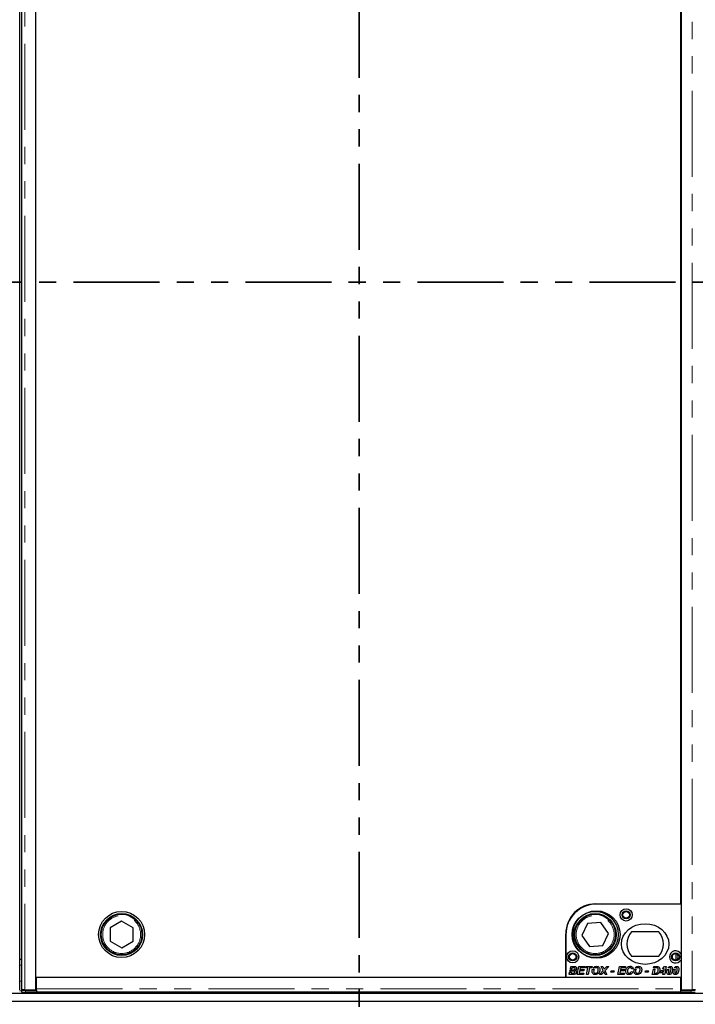
# Model space of a CAD drawing. Units: millimetres. Extents: x 98 to 5940, y 0 to 4100.
# Drawn here: x 1656 to 2155, y 995 to 1722 of the extents above; entities that cross this region are included whole.
import ezdxf

# ---------------------------------------------------------------- set-up
doc = ezdxf.new("R2010")
doc.units = ezdxf.units.MM
doc.header["$LTSCALE"] = 10
doc.linetypes.add('PHANTOM', pattern=[12.7, 6.35, -1.27, 1.27, -1.27, 1.27, -1.27])

msp = doc.modelspace()

# ---------------------------------------------------------------- linework, layer by layer
at = {"color": 7, "linetype": 'PHANTOM', "lineweight": 35}
for p, q in [((1907.248, 2250.623), (1907.248, 763.561)), ((2902.72, 1528.124), (914.11, 1528.124))]:
    msp.add_line(p, q, dxfattribs=at)
at = {"color": 7, "linetype": 'Continuous', "lineweight": 25}
for p, q in [((1656.496, 1005.77), (1656.496, 2050.478)), ((1657.748, 2050.478), (1657.748, 1005.77)), ((1668.372, 1005.728), (1668.372, 2050.52)), ((2144.872, 2050.52), (2144.872, 1005.728)), ((1668.251, 2041.222), (1668.251, 1015.222)), ((2144.751, 1069.218), (2144.751, 1987.226)), ((2081.751, 1069.218), (2144.751, 1069.218)), ((2144.872, 1069.12), (2082.372, 1069.12)), ((2144.872, 1069.12), (2144.872, 1032.182)), ((1731.729, 1056.439), (1723.25, 1051.495)), ((1740.25, 1051.568), (1731.729, 1056.439)), ((2075.906, 1054.709), (2071.688, 1045.847)), ((2085.691, 1055.486), (2075.906, 1054.709)), ((2091.256, 1047.401), (2085.691, 1055.486)), ((1723.25, 1051.495), (1723.293, 1041.68)), ((1740.293, 1041.754), (1740.25, 1051.568)), ((2059.751, 1015.222), (2059.751, 1047.218)), ((2087.037, 1038.539), (2091.256, 1047.401)), ((2128.434, 1048.62), (2108.309, 1048.62)), ((1723.293, 1041.68), (1731.814, 1036.809)), ((1731.814, 1036.809), (1740.293, 1041.754)), ((2059.872, 1046.62), (2059.872, 1015.12)), ((2071.688, 1045.847), (2077.253, 1037.762)), ((2077.253, 1037.762), (2087.037, 1038.539)), ((1657.748, 1028.124), (1656.496, 1028.124)), ((2108.309, 1030.62), (2128.434, 1030.62)), ((2144.872, 1028.059), (2144.872, 1015.12)), ((2062.256, 1017.12), (2062.621, 1018.915)), ((2062.621, 1018.915), (2063.796, 1018.915)), ((2062.772, 1019.659), (2062.975, 1020.659)), ((2065.487, 1019.659), (2062.772, 1019.659)), ((2062.975, 1020.659), (2064.151, 1020.659)), ((2063.124, 1021.389), (2063.475, 1023.12)), ((2064.299, 1021.389), (2063.124, 1021.389)), ((2063.475, 1023.12), (2065.508, 1023.12)), ((2063.796, 1018.915), (2063.635, 1018.12)), ((2063.635, 1018.12), (2064.867, 1018.12)), ((2064.151, 1020.659), (2065.123, 1020.659)), ((2064.151, 1020.659), (2064.151, 1020.659)), ((2064.447, 1022.12), (2064.299, 1021.389)), ((2065.443, 1022.12), (2064.447, 1022.12)), ((2068.256, 1017.12), (2069.476, 1023.12)), ((2069.476, 1023.12), (2073.872, 1023.12)), ((2069.964, 1019.736), (2069.635, 1018.12)), ((2069.635, 1018.12), (2073.103, 1018.12)), ((2073.103, 1019.736), (2069.964, 1019.736)), ((2070.449, 1022.12), (2070.167, 1020.736)), ((2070.167, 1020.736), (2073.333, 1020.736)), ((2073.641, 1022.12), (2070.449, 1022.12)), ((2073.103, 1018.12), (2072.872, 1017.12)), ((2073.333, 1020.736), (2073.103, 1019.736)), ((2073.872, 1023.12), (2073.641, 1022.12)), ((2074.41, 1022.12), (2074.641, 1023.12)), ((2076.077, 1022.12), (2074.41, 1022.12)), ((2074.641, 1023.12), (2079.333, 1023.12)), ((2075.06, 1017.12), (2076.077, 1022.12)), ((2077.253, 1022.12), (2076.236, 1017.12)), ((2079.103, 1022.12), (2077.253, 1022.12)), ((2079.333, 1023.12), (2079.103, 1022.12)), ((2079.469, 1021.015), (2080.708, 1021.015)), ((2081.623, 1022.01), (2080.01, 1022.01)), ((2084.718, 1017.12), (2087.371, 1020.144)), ((2085.872, 1023.12), (2087.071, 1023.12)), ((2087.371, 1020.144), (2085.872, 1023.12)), ((2087.074, 1018.054), (2086.223, 1017.12)), ((2087.071, 1023.12), (2087.679, 1021.984)), ((2088.893, 1017.12), (2088.415, 1018.025)), ((2091.487, 1023.12), (2088.711, 1019.956)), ((2088.711, 1019.956), (2090.179, 1017.12)), ((2089.012, 1022.042), (2089.982, 1023.12)), ((2089.982, 1023.12), (2091.487, 1023.12)), ((2093.026, 1018.736), (2093.256, 1019.889)), ((2095.256, 1018.736), (2093.026, 1018.736)), ((2093.256, 1019.889), (2095.487, 1019.889)), ((2095.487, 1019.889), (2095.256, 1018.736)), ((2098.256, 1017.12), (2099.476, 1023.12)), ((2099.476, 1023.12), (2103.872, 1023.12)), ((2099.964, 1019.736), (2099.635, 1018.12)), ((2099.635, 1018.12), (2103.103, 1018.12)), ((2103.103, 1019.736), (2099.964, 1019.736)), ((2100.449, 1022.12), (2100.167, 1020.736)), ((2100.167, 1020.736), (2103.333, 1020.736)), ((2103.641, 1022.12), (2100.449, 1022.12)), ((2103.103, 1018.12), (2102.872, 1017.12)), ((2103.333, 1020.736), (2103.103, 1019.736)), ((2103.872, 1023.12), (2103.641, 1022.12)), ((2108.103, 1019.274), (2109.256, 1019.087)), ((2109.564, 1021.313), (2108.41, 1021.197)), ((2110.392, 1021.015), (2111.631, 1021.015)), ((2112.546, 1022.01), (2110.934, 1022.01)), ((2118.41, 1018.736), (2118.641, 1019.889)), ((2120.641, 1018.736), (2118.41, 1018.736)), ((2118.641, 1019.889), (2120.872, 1019.889)), ((2120.872, 1019.889), (2120.641, 1018.736)), ((2123.641, 1017.12), (2124.433, 1021.015)), ((2124.433, 1021.015), (2125.609, 1021.015)), ((2124.658, 1022.12), (2124.861, 1023.12)), ((2126.576, 1022.12), (2124.658, 1022.12)), ((2124.861, 1023.12), (2126.457, 1023.12)), ((2125.609, 1021.015), (2125.02, 1018.12)), ((2125.02, 1018.12), (2125.657, 1018.12)), ((2129.41, 1018.351), (2129.616, 1019.334)), ((2131.738, 1018.351), (2129.41, 1018.351)), ((2129.616, 1019.334), (2130.284, 1020.12)), ((2130.284, 1020.12), (2131.43, 1020.12)), ((2131.43, 1020.12), (2130.795, 1019.351)), ((2130.795, 1019.351), (2131.943, 1019.351)), ((2131.192, 1021.189), (2132.768, 1023.043)), ((2132.312, 1021.189), (2131.192, 1021.189)), ((2131.487, 1017.12), (2131.738, 1018.351)), ((2131.943, 1019.351), (2132.099, 1020.12)), ((2132.099, 1020.12), (2132.317, 1020.12)), ((2132.319, 1021.197), (2132.312, 1021.189)), ((2132.317, 1021.189), (2132.319, 1021.197)), ((2132.317, 1020.12), (2132.317, 1021.189)), ((2132.913, 1018.351), (2132.661, 1017.12)), ((2132.768, 1023.043), (2133.869, 1023.043)), ((2133.72, 1018.351), (2132.913, 1018.351)), ((2133.869, 1023.043), (2133.117, 1019.351)), ((2133.117, 1019.351), (2133.949, 1019.351)), ((2133.949, 1019.351), (2133.72, 1018.351)), ((2134.716, 1020.9), (2135.922, 1020.9)), ((2136.639, 1022.12), (2135.294, 1022.12)), ((2139.331, 1020.9), (2140.537, 1020.9)), ((2141.254, 1022.12), (2139.91, 1022.12)), ((1668.251, 1015.222), (2059.751, 1015.222)), ((1668.872, 1006.668), (1668.872, 1015.124)), ((1668.872, 1015.124), (2144.372, 1015.124)), ((1712.372, 1015.124), (1712.372, 1015.222)), ((1713.372, 1015.124), (1713.372, 1015.222)), ((2059.872, 1015.12), (2144.872, 1015.12)), ((2065.046, 1017.12), (2062.256, 1017.12)), ((2072.872, 1017.12), (2068.256, 1017.12)), ((2076.236, 1017.12), (2075.06, 1017.12)), ((2086.223, 1017.12), (2084.718, 1017.12)), ((2090.179, 1017.12), (2088.893, 1017.12)), ((2102.872, 1017.12), (2098.256, 1017.12)), ((2125.722, 1017.12), (2123.641, 1017.12)), ((2132.661, 1017.12), (2131.487, 1017.12)), ((2144.372, 1015.124), (2144.372, 1006.668)), ((2656.748, 1003.124), (1157.748, 1003.124)), ((1657.826, 1005.677), (1657.826, 1004.177)), ((1658.392, 1005.751), (1657.856, 1005.684)), ((1660.248, 1005.728), (1668.372, 1005.728)), ((1660.826, 1005.624), (1668.872, 1005.624)), ((1668.872, 1004.125), (1660.826, 1004.125)), ((1668.372, 1007.2), (1668.872, 1007.2)), ((1668.872, 1005.628), (1668.872, 1006.668)), ((1668.872, 1005.628), (1668.872, 1005.624)), ((1668.872, 1005.624), (1668.872, 1004.125)), ((2144.372, 1004.169), (1668.872, 1004.169)), ((2144.372, 1009.14), (2144.872, 1009.64)), ((2144.872, 1006.906), (2144.372, 1006.968)), ((2144.372, 1006.668), (2144.372, 1005.628)), ((2144.372, 1005.624), (2144.372, 1005.628)), ((2144.372, 1005.624), (2152.417, 1005.624)), ((2144.372, 1005.624), (2144.372, 1004.125)), ((2152.417, 1004.125), (2144.372, 1004.125)), ((2144.872, 1005.728), (2152.996, 1005.728)), ((2155.388, 1005.684), (2154.852, 1005.751)), ((2656.748, 997.124), (1157.748, 997.124))]:
    msp.add_line(p, q, dxfattribs=at)
at = {"color": 1, "linetype": 'PHANTOM', "lineweight": 18}
for p, q in [((1660.248, 1005.728), (1660.248, 2050.52)), ((2152.996, 2050.52), (2152.996, 1005.728)), ((2141.05, 1069.12), (2141.05, 1069.218)), ((2142.04, 1069.12), (2142.04, 1069.218)), ((2141.05, 1027.727), (2141.05, 1032.514)), ((2142.04, 1028.024), (2142.04, 1032.217)), ((1657.748, 1024.124), (1656.496, 1024.124)), ((1657.748, 1012.124), (1656.496, 1012.124)), ((1656.417, 1005.124), (1657.826, 1005.124)), ((1660.826, 1005.624), (1660.826, 1004.125)), ((1668.872, 1006.668), (2144.372, 1006.668)), ((2152.417, 1004.125), (2152.417, 1005.624))]:
    msp.add_line(p, q, dxfattribs=at)
at = {"color": 7, "linetype": 'Continuous', "lineweight": 25, "flags": 128}
for points in [[(1657.856, 1005.684), (1657.835, 1005.673), (1657.95, 1005.662), (1658.196, 1005.652), (1658.562, 1005.642), (1659.031, 1005.635), (1659.582, 1005.629), (1660.19, 1005.626), (1660.826, 1005.624)], [(2152.417, 1005.624), (2153.053, 1005.626), (2153.661, 1005.629), (2154.212, 1005.635), (2154.681, 1005.642), (2155.047, 1005.652), (2155.293, 1005.662), (2155.409, 1005.673), (2155.388, 1005.684)]]:
    msp.add_lwpolyline(points, dxfattribs=at)
at = {"color": 7, "linetype": 'Continuous', "lineweight": 25}
for centre, radius in [((1731.772, 1046.624), 17), ((1731.772, 1046.624), 15.5), ((1731.772, 1046.624), 15), ((2081.472, 1046.624), 17), ((2082.372, 1046.62), 17.5), ((2081.472, 1046.624), 15.5), ((2081.472, 1046.624), 15), ((2104.372, 1061.12), 4.5), ((2104.372, 1061.12), 3), ((2104.372, 1061.12), 2.4), ((2064.872, 1030.12), 4.5), ((2064.872, 1030.12), 3), ((2064.872, 1030.12), 2.4), ((2140.872, 1030.12), 3), ((2140.872, 1030.12), 2.4)]:
    msp.add_circle(centre, radius, dxfattribs=at)
at = {"color": 1, "linetype": 'PHANTOM', "lineweight": 18}
for centre in [(1731.772, 1046.624), (2081.472, 1046.624)]:
    msp.add_circle(centre, 14, dxfattribs=at)
at = {"color": 7, "linetype": 'Continuous', "lineweight": 25}
for centre, radius, start, end in [((2081.751, 1047.218), 22, 90, 180), ((2082.372, 1046.62), 22.5, 90, 180), ((2118.372, 1039.62), 13.5, 138.189685, 221.810315), ((2118.372, 1039.62), 13.5, 318.189685, 41.810315), ((2140.872, 1030.12), 4.5, 27.266044, 332.733956), ((1660.007, 1043.155), 39.039, 266.797778, 271.202526), ((1669.578, 958.041), 48.924, 90.827183, 91.412852), ((2153.236, 1043.155), 39.039, 268.797474, 273.202222)]:
    msp.add_arc(centre, radius, start, end, dxfattribs=at)
msp.add_ellipse((2118.372, 1039.62), major_axis=(-17.5, 0), ratio=0.8571429, dxfattribs=at)
for points, knots in [([(2064.867, 1018.12), (2065.219, 1018.107), (2065.66, 1018.091), (2066.135, 1018.316), (2066.321, 1018.499), (2066.459, 1018.725), (2066.478, 1018.898), (2066.487, 1018.984)], [0, 0, 0, 0, 0.4999927, 0.6250761, 0.7501353, 0.8751435, 1, 1, 1, 1]), ([(2067.641, 1019.044), (2067.616, 1018.817), (2067.565, 1018.362), (2067.198, 1017.764), (2066.384, 1017.156), (2065.598, 1017.135), (2065.046, 1017.12)], [0, 0, 0, 0, 0.1868616, 0.3738809, 0.560522, 1, 1, 1, 1]), ([(2065.123, 1020.659), (2065.457, 1020.654), (2065.874, 1020.647), (2066.324, 1020.861), (2066.5, 1021.037), (2066.617, 1021.259), (2066.633, 1021.423), (2066.641, 1021.505)], [0, 0, 0, 0, 0.4998043, 0.6250112, 0.7499293, 0.8750279, 1, 1, 1, 1]), ([(2066.118, 1022.095), (2065.992, 1022.104), (2065.767, 1022.121), (2065.542, 1022.121), (2065.443, 1022.12)], [0, 0, 0, 0, 0.5598337, 1, 1, 1, 1]), ([(2066.487, 1018.984), (2066.47, 1019.099), (2066.445, 1019.27), (2066.294, 1019.445), (2066.013, 1019.641), (2065.721, 1019.651), (2065.487, 1019.659)], [0, 0, 0, 0, 0.2490294, 0.374887, 0.5005412, 1, 1, 1, 1]), ([(2065.508, 1023.12), (2065.681, 1023.12), (2065.989, 1023.12), (2066.297, 1023.092), (2066.432, 1023.079)], [0, 0, 0, 0, 0.5601155, 1, 1, 1, 1]), ([(2066.641, 1021.505), (2066.634, 1021.586), (2066.621, 1021.748), (2066.443, 1021.994), (2066.241, 1022.057), (2066.118, 1022.095)], [0, 0, 0, 0, 0.2809203, 0.5610729, 1, 1, 1, 1]), ([(2066.432, 1023.079), (2066.632, 1023.039), (2067.032, 1022.958), (2067.505, 1022.608), (2067.756, 1022.134), (2067.782, 1021.814), (2067.795, 1021.654)], [0, 0, 0, 0, 0.2805919, 0.5596521, 0.7796526, 1, 1, 1, 1]), ([(2067.795, 1021.654), (2067.78, 1021.474), (2067.75, 1021.115), (2067.41, 1020.538), (2066.982, 1020.343), (2066.722, 1020.224)], [0, 0, 0, 0, 0.2808606, 0.5611373, 1, 1, 1, 1]), ([(2066.722, 1020.224), (2066.863, 1020.17), (2067.146, 1020.063), (2067.44, 1019.751), (2067.613, 1019.399), (2067.632, 1019.163), (2067.641, 1019.044)], [0, 0, 0, 0, 0.2800174, 0.5595865, 0.7797981, 1, 1, 1, 1]), ([(2079.179, 1019.481), (2079.19, 1019.691), (2079.208, 1020.067), (2079.297, 1020.432), (2079.337, 1020.593)], [0, 0, 0, 0, 0.5598643, 1, 1, 1, 1]), ([(2081.601, 1017.043), (2081.239, 1017.075), (2080.514, 1017.14), (2079.679, 1017.787), (2079.257, 1018.632), (2079.205, 1019.198), (2079.179, 1019.481)], [0, 0, 0, 0, 0.2799556, 0.5591669, 0.7793095, 1, 1, 1, 1]), ([(2079.337, 1020.593), (2079.359, 1020.672), (2079.399, 1020.814), (2079.448, 1020.954), (2079.469, 1021.015)], [0, 0, 0, 0, 0.5599838, 1, 1, 1, 1]), ([(2080.01, 1022.01), (2080.401, 1022.394), (2081.1, 1023.08), (2082.068, 1023.161), (2082.494, 1023.197)], [0, 0, 0, 0, 0.55873604, 1, 1, 1, 1]), ([(2080.708, 1021.015), (2080.587, 1020.744), (2080.372, 1020.259), (2080.345, 1019.731), (2080.333, 1019.499)], [0, 0, 0, 0, 0.5596339, 1, 1, 1, 1]), ([(2080.333, 1019.499), (2080.354, 1019.287), (2080.395, 1018.863), (2080.754, 1018.368), (2081.23, 1018.081), (2081.563, 1018.056), (2081.73, 1018.043)], [0, 0, 0, 0, 0.2799912, 0.5595396, 0.7795522, 1, 1, 1, 1]), ([(2084.949, 1020.695), (2084.888, 1020.181), (2084.767, 1019.153), (2083.953, 1017.917), (2082.82, 1017.159), (2082.008, 1017.082), (2081.601, 1017.043)], [0, 0, 0, 0, 0.2800523, 0.5598017, 0.7798139, 1, 1, 1, 1]), ([(2082.415, 1022.197), (2082.261, 1022.188), (2081.985, 1022.173), (2081.733, 1022.06), (2081.623, 1022.01)], [0, 0, 0, 0, 0.55980902, 1, 1, 1, 1]), ([(2081.73, 1018.043), (2082.071, 1018.114), (2082.754, 1018.257), (2083.563, 1019.275), (2083.707, 1020.147), (2083.795, 1020.68)], [0, 0, 0, 0, 0.27885335, 0.55955868, 1, 1, 1, 1]), ([(2083.795, 1020.68), (2083.78, 1020.897), (2083.751, 1021.33), (2083.408, 1021.852), (2082.925, 1022.155), (2082.585, 1022.183), (2082.415, 1022.197)], [0, 0, 0, 0, 0.2805079, 0.5595332, 0.7795919, 1, 1, 1, 1]), ([(2082.494, 1023.197), (2082.865, 1023.163), (2083.606, 1023.094), (2084.448, 1022.424), (2084.892, 1021.566), (2084.93, 1020.985), (2084.949, 1020.695)], [0, 0, 0, 0, 0.2799802, 0.5590187, 0.7792411, 1, 1, 1, 1]), ([(2087.92, 1019.054), (2087.767, 1018.863), (2087.495, 1018.521), (2087.203, 1018.197), (2087.074, 1018.054)], [0, 0, 0, 0, 0.5599041, 1, 1, 1, 1]), ([(2087.679, 1021.984), (2087.757, 1021.828), (2087.897, 1021.548), (2088.035, 1021.269), (2088.097, 1021.145)], [0, 0, 0, 0, 0.5599978, 1, 1, 1, 1]), ([(2088.415, 1018.025), (2088.316, 1018.214), (2088.139, 1018.551), (2087.987, 1018.901), (2087.92, 1019.054)], [0, 0, 0, 0, 0.5600421, 1, 1, 1, 1]), ([(2088.097, 1021.145), (2088.108, 1021.125), (2088.128, 1021.089), (2088.144, 1021.05), (2088.152, 1021.034)], [0, 0, 0, 0, 0.5599037, 1, 1, 1, 1]), ([(2088.152, 1021.034), (2088.31, 1021.224), (2088.593, 1021.563), (2088.884, 1021.896), (2089.012, 1022.042)], [0, 0, 0, 0, 0.5600033, 1, 1, 1, 1]), ([(2104.103, 1019.607), (2104.149, 1020.108), (2104.24, 1021.107), (2104.999, 1022.333), (2106.098, 1023.07), (2106.885, 1023.155), (2107.278, 1023.197)], [0, 0, 0, 0, 0.2803365, 0.5598949, 0.7799274, 1, 1, 1, 1]), ([(2106.45, 1017.043), (2106.078, 1017.074), (2105.335, 1017.136), (2104.5, 1017.84), (2104.145, 1018.737), (2104.117, 1019.317), (2104.103, 1019.607)], [0, 0, 0, 0, 0.2800767, 0.558505, 0.7788811, 1, 1, 1, 1]), ([(2107.249, 1022.197), (2107.021, 1022.17), (2106.566, 1022.115), (2105.989, 1021.707), (2105.428, 1020.873), (2105.327, 1020.105), (2105.256, 1019.566)], [0, 0, 0, 0, 0.18665166, 0.37344724, 0.56070027, 1, 1, 1, 1]), ([(2105.256, 1019.566), (2105.268, 1019.356), (2105.291, 1018.936), (2105.593, 1018.416), (2106.044, 1018.093), (2106.374, 1018.06), (2106.539, 1018.043)], [0, 0, 0, 0, 0.2808534, 0.5600277, 0.7799372, 1, 1, 1, 1]), ([(2109.256, 1019.087), (2109.114, 1018.768), (2108.831, 1018.13), (2108.097, 1017.464), (2107.27, 1017.096), (2106.723, 1017.061), (2106.45, 1017.043)], [0, 0, 0, 0, 0.2801597, 0.5596213, 0.7797143, 1, 1, 1, 1]), ([(2106.539, 1018.043), (2106.737, 1018.066), (2107.134, 1018.111), (2107.752, 1018.517), (2107.97, 1018.987), (2108.103, 1019.274)], [0, 0, 0, 0, 0.2803214, 0.5608937, 1, 1, 1, 1]), ([(2108.41, 1021.197), (2108.373, 1021.352), (2108.299, 1021.66), (2108.005, 1022.014), (2107.622, 1022.177), (2107.374, 1022.19), (2107.249, 1022.197)], [0, 0, 0, 0, 0.28067626, 0.55928217, 0.77931061, 1, 1, 1, 1]), ([(2107.278, 1023.197), (2107.586, 1023.176), (2108.199, 1023.135), (2108.955, 1022.679), (2109.424, 1022.024), (2109.517, 1021.55), (2109.564, 1021.313)], [0, 0, 0, 0, 0.2803898, 0.5596016, 0.7795885, 1, 1, 1, 1]), ([(2110.103, 1019.481), (2110.113, 1019.691), (2110.131, 1020.067), (2110.22, 1020.432), (2110.26, 1020.593)], [0, 0, 0, 0, 0.5598643, 1, 1, 1, 1]), ([(2112.524, 1017.043), (2112.162, 1017.075), (2111.437, 1017.14), (2110.602, 1017.787), (2110.18, 1018.632), (2110.128, 1019.198), (2110.103, 1019.481)], [0, 0, 0, 0, 0.2799556, 0.5591669, 0.7793095, 1, 1, 1, 1]), ([(2110.26, 1020.593), (2110.282, 1020.672), (2110.322, 1020.814), (2110.371, 1020.954), (2110.392, 1021.015)], [0, 0, 0, 0, 0.5599838, 1, 1, 1, 1]), ([(2110.934, 1022.01), (2111.324, 1022.394), (2112.023, 1023.08), (2112.991, 1023.161), (2113.417, 1023.197)], [0, 0, 0, 0, 0.55873604, 1, 1, 1, 1]), ([(2111.631, 1021.015), (2111.51, 1020.744), (2111.295, 1020.259), (2111.268, 1019.731), (2111.256, 1019.499)], [0, 0, 0, 0, 0.5596339, 1, 1, 1, 1]), ([(2111.256, 1019.499), (2111.277, 1019.287), (2111.318, 1018.863), (2111.677, 1018.368), (2112.153, 1018.081), (2112.486, 1018.056), (2112.653, 1018.043)], [0, 0, 0, 0, 0.2799912, 0.5595396, 0.7795522, 1, 1, 1, 1]), ([(2115.872, 1020.695), (2115.811, 1020.181), (2115.69, 1019.153), (2114.876, 1017.917), (2113.743, 1017.159), (2112.931, 1017.082), (2112.524, 1017.043)], [0, 0, 0, 0, 0.2800523, 0.5598017, 0.7798139, 1, 1, 1, 1]), ([(2113.338, 1022.197), (2113.184, 1022.188), (2112.908, 1022.173), (2112.656, 1022.06), (2112.546, 1022.01)], [0, 0, 0, 0, 0.559809, 1, 1, 1, 1]), ([(2112.653, 1018.043), (2112.994, 1018.114), (2113.677, 1018.257), (2114.486, 1019.275), (2114.63, 1020.147), (2114.718, 1020.68)], [0, 0, 0, 0, 0.2788534, 0.5595587, 1, 1, 1, 1]), ([(2114.718, 1020.68), (2114.703, 1020.897), (2114.674, 1021.33), (2114.331, 1021.852), (2113.848, 1022.155), (2113.508, 1022.183), (2113.338, 1022.197)], [0, 0, 0, 0, 0.2805079, 0.5595332, 0.7795919, 1, 1, 1, 1]), ([(2113.417, 1023.197), (2113.788, 1023.163), (2114.529, 1023.094), (2115.371, 1022.424), (2115.815, 1021.566), (2115.853, 1020.985), (2115.872, 1020.695)], [0, 0, 0, 0, 0.2799802, 0.5590187, 0.7792411, 1, 1, 1, 1]), ([(2125.657, 1018.12), (2125.974, 1018.109), (2126.539, 1018.088), (2127.016, 1018.384), (2127.225, 1018.513)], [0, 0, 0, 0, 0.5623237, 1, 1, 1, 1]), ([(2126.457, 1023.12), (2126.616, 1023.121), (2126.901, 1023.122), (2127.184, 1023.107), (2127.309, 1023.1)], [0, 0, 0, 0, 0.5600441, 1, 1, 1, 1]), ([(2127.36, 1022.047), (2127.215, 1022.073), (2126.955, 1022.12), (2126.692, 1022.12), (2126.576, 1022.12)], [0, 0, 0, 0, 0.5594067, 1, 1, 1, 1]), ([(2127.976, 1017.718), (2127.787, 1017.591), (2127.449, 1017.364), (2127.058, 1017.257), (2126.885, 1017.21)], [0, 0, 0, 0, 0.5594277, 1, 1, 1, 1]), ([(2127.225, 1018.513), (2127.514, 1018.868), (2128.032, 1019.504), (2128.081, 1020.316), (2128.103, 1020.674)], [0, 0, 0, 0, 0.5586204, 1, 1, 1, 1]), ([(2127.309, 1023.1), (2127.633, 1023.036), (2128.281, 1022.91), (2129.122, 1021.997), (2129.205, 1021.15), (2129.256, 1020.632)], [0, 0, 0, 0, 0.2805337, 0.5604739, 1, 1, 1, 1]), ([(2128.103, 1020.674), (2128.098, 1020.831), (2128.088, 1021.143), (2127.955, 1021.566), (2127.695, 1021.888), (2127.471, 1021.994), (2127.36, 1022.047)], [0, 0, 0, 0, 0.28066213, 0.56022821, 0.78030943, 1, 1, 1, 1]), ([(2129.256, 1020.632), (2129.193, 1020.006), (2129.08, 1018.886), (2128.314, 1018.075), (2127.976, 1017.718)], [0, 0, 0, 0, 0.5595887, 1, 1, 1, 1]), ([(2134.41, 1019.081), (2134.428, 1019.427), (2134.459, 1020.046), (2134.637, 1020.639), (2134.716, 1020.9)], [0, 0, 0, 0, 0.5598245, 1, 1, 1, 1]), ([(2136.077, 1017.043), (2135.799, 1017.08), (2135.244, 1017.153), (2134.507, 1017.917), (2134.447, 1018.639), (2134.41, 1019.081)], [0, 0, 0, 0, 0.2800152, 0.5601679, 1, 1, 1, 1]), ([(2135.294, 1022.12), (2135.544, 1022.425), (2135.99, 1022.97), (2136.679, 1023.074), (2136.982, 1023.12)], [0, 0, 0, 0, 0.5604429, 1, 1, 1, 1]), ([(2135.783, 1020.377), (2135.719, 1020.093), (2135.605, 1019.586), (2135.577, 1019.067), (2135.564, 1018.839)], [0, 0, 0, 0, 0.5601062, 1, 1, 1, 1]), ([(2135.564, 1018.839), (2135.568, 1018.641), (2135.574, 1018.392), (2135.726, 1018.141), (2135.834, 1018.042), (2135.967, 1017.976), (2136.065, 1017.97), (2136.113, 1017.966)], [0, 0, 0, 0, 0.4987428, 0.6239403, 0.7492532, 0.8747009, 1, 1, 1, 1]), ([(2135.922, 1020.9), (2135.894, 1020.803), (2135.843, 1020.63), (2135.801, 1020.455), (2135.783, 1020.377)], [0, 0, 0, 0, 0.5599874, 1, 1, 1, 1]), ([(2138.641, 1021.075), (2138.605, 1020.639), (2138.534, 1019.766), (2138.112, 1018.517), (2137.49, 1017.592), (2136.734, 1017.111), (2136.296, 1017.066), (2136.077, 1017.043)], [0, 0, 0, 0, 0.2504516, 0.5010077, 0.7501971, 0.875182, 1, 1, 1, 1]), ([(2136.113, 1017.966), (2136.176, 1017.972), (2136.301, 1017.982), (2136.507, 1018.08), (2136.619, 1018.197), (2136.687, 1018.268)], [0, 0, 0, 0, 0.2801808, 0.560258, 1, 1, 1, 1]), ([(2136.933, 1022.197), (2136.875, 1022.193), (2136.773, 1022.185), (2136.68, 1022.14), (2136.639, 1022.12)], [0, 0, 0, 0, 0.5596787, 1, 1, 1, 1]), ([(2136.687, 1018.268), (2136.837, 1018.55), (2137.107, 1019.055), (2137.228, 1019.613), (2137.282, 1019.859)], [0, 0, 0, 0, 0.5587148, 1, 1, 1, 1]), ([(2137.487, 1021.352), (2137.48, 1021.546), (2137.47, 1021.789), (2137.316, 1022.031), (2137.207, 1022.125), (2137.076, 1022.188), (2136.981, 1022.194), (2136.933, 1022.197)], [0, 0, 0, 0, 0.4982146, 0.6235319, 0.7490672, 0.8745535, 1, 1, 1, 1]), ([(2136.982, 1023.12), (2137.261, 1023.083), (2137.817, 1023.009), (2138.55, 1022.24), (2138.606, 1021.516), (2138.641, 1021.075)], [0, 0, 0, 0, 0.27996328, 0.55994251, 1, 1, 1, 1]), ([(2137.282, 1019.859), (2137.34, 1020.135), (2137.445, 1020.628), (2137.474, 1021.131), (2137.487, 1021.352)], [0, 0, 0, 0, 0.5601166, 1, 1, 1, 1]), ([(2139.026, 1019.081), (2139.043, 1019.427), (2139.074, 1020.046), (2139.253, 1020.639), (2139.331, 1020.9)], [0, 0, 0, 0, 0.5598245, 1, 1, 1, 1]), ([(2140.693, 1017.043), (2140.415, 1017.08), (2139.859, 1017.153), (2139.122, 1017.917), (2139.062, 1018.639), (2139.026, 1019.081)], [0, 0, 0, 0, 0.2800152, 0.5601679, 1, 1, 1, 1]), ([(2139.91, 1022.12), (2140.16, 1022.425), (2140.606, 1022.97), (2141.295, 1023.074), (2141.598, 1023.12)], [0, 0, 0, 0, 0.5604429, 1, 1, 1, 1]), ([(2140.398, 1020.377), (2140.334, 1020.093), (2140.22, 1019.586), (2140.192, 1019.067), (2140.179, 1018.839)], [0, 0, 0, 0, 0.5601062, 1, 1, 1, 1]), ([(2140.179, 1018.839), (2140.184, 1018.641), (2140.189, 1018.392), (2140.341, 1018.141), (2140.45, 1018.042), (2140.583, 1017.976), (2140.68, 1017.97), (2140.729, 1017.966)], [0, 0, 0, 0, 0.4987428, 0.6239403, 0.7492532, 0.8747009, 1, 1, 1, 1]), ([(2140.537, 1020.9), (2140.509, 1020.803), (2140.458, 1020.63), (2140.417, 1020.455), (2140.398, 1020.377)], [0, 0, 0, 0, 0.5599874, 1, 1, 1, 1]), ([(2143.256, 1021.075), (2143.221, 1020.639), (2143.15, 1019.766), (2142.728, 1018.517), (2142.105, 1017.592), (2141.349, 1017.111), (2140.911, 1017.066), (2140.693, 1017.043)], [0, 0, 0, 0, 0.2504516, 0.5010077, 0.7501971, 0.875182, 1, 1, 1, 1]), ([(2140.729, 1017.966), (2140.791, 1017.972), (2140.916, 1017.982), (2141.122, 1018.08), (2141.234, 1018.197), (2141.302, 1018.268)], [0, 0, 0, 0, 0.2801808, 0.560258, 1, 1, 1, 1]), ([(2141.548, 1022.197), (2141.491, 1022.193), (2141.388, 1022.185), (2141.295, 1022.14), (2141.254, 1022.12)], [0, 0, 0, 0, 0.5596787, 1, 1, 1, 1]), ([(2141.302, 1018.268), (2141.453, 1018.55), (2141.722, 1019.055), (2141.844, 1019.613), (2141.897, 1019.859)], [0, 0, 0, 0, 0.5587148, 1, 1, 1, 1]), ([(2142.103, 1021.352), (2142.095, 1021.546), (2142.086, 1021.789), (2141.931, 1022.031), (2141.822, 1022.125), (2141.691, 1022.188), (2141.596, 1022.194), (2141.548, 1022.197)], [0, 0, 0, 0, 0.4982146, 0.6235319, 0.7490672, 0.8745535, 1, 1, 1, 1]), ([(2141.598, 1023.12), (2141.876, 1023.083), (2142.432, 1023.009), (2143.165, 1022.24), (2143.222, 1021.516), (2143.256, 1021.075)], [0, 0, 0, 0, 0.2799633, 0.5599425, 1, 1, 1, 1]), ([(2141.897, 1019.859), (2141.956, 1020.135), (2142.06, 1020.628), (2142.09, 1021.131), (2142.103, 1021.352)], [0, 0, 0, 0, 0.5601166, 1, 1, 1, 1]), ([(2126.885, 1017.21), (2126.669, 1017.179), (2126.283, 1017.122), (2125.893, 1017.121), (2125.722, 1017.12)], [0, 0, 0, 0, 0.55969549, 1, 1, 1, 1]), ([(1660.248, 1005.728), (1660.069, 1005.73), (1659.713, 1005.734), (1659.203, 1005.74), (1658.74, 1005.745), (1658.347, 1005.751), (1658.038, 1005.757), (1657.837, 1005.763), (1657.743, 1005.767), (1657.757, 1005.77), (1657.761, 1005.77)], [0, 0, 0, 0, 0.136116, 0.272232, 0.408348, 0.544464, 0.6805801, 0.8166961, 0.9528121, 1, 1, 1, 1]), ([(2155.483, 1005.77), (2155.486, 1005.77), (2155.5, 1005.767), (2155.406, 1005.763), (2155.206, 1005.757), (2154.897, 1005.751), (2154.503, 1005.745), (2154.04, 1005.74), (2153.53, 1005.734), (2153.174, 1005.73), (2152.996, 1005.728)], [0, 0, 0, 0, 0.0471879, 0.1833039, 0.3194199, 0.455536, 0.591652, 0.727768, 0.863884, 1, 1, 1, 1])]:
    msp.add_open_spline(points, degree=3, knots=knots, dxfattribs=at)

doc.saveas('drawing.dxf')
